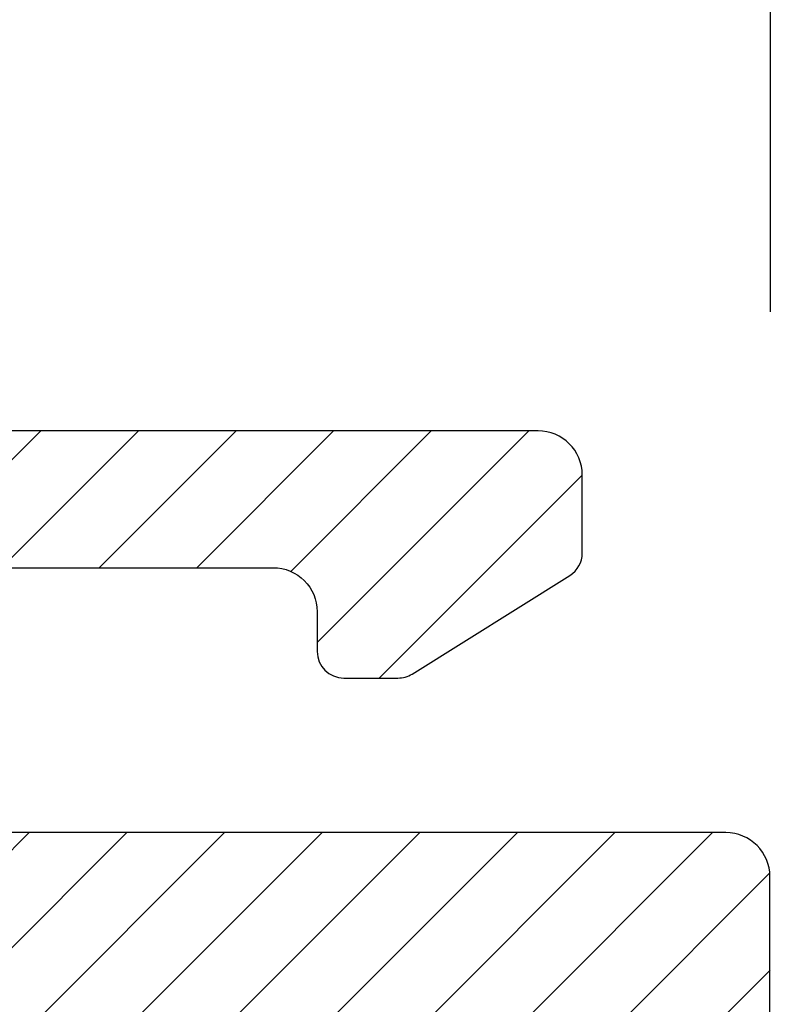
# Model space of a CAD drawing. Units: inches. Extents: x 0 to 402, y 0 to 258.
# Drawn here: x 31 to 32, y 82 to 82 of the extents above; entities that cross this region are included whole.
import ezdxf

# ---------------------------------------------------------------- set-up
doc = ezdxf.new("R2010")
doc.units = ezdxf.units.IN
doc.header["$MEASUREMENT"] = 0
doc.layers.get('Defpoints').update_dxf_attribs({"color": 253})
for name, color, linetype in [('ZP-ANNO-DIMS', 2, 'Continuous'), ('ZP-SECT-VINL', 130, 'Continuous'), ('ZP-SECT-VLHA', 124, 'Continuous')]:
    doc.layers.add(name, color=color, linetype=linetype)
doc.styles.get("Standard").update_dxf_attribs({"font": 'arial.ttf'})
doc.dimstyles.new('3 inch Tick', dxfattribs={"dimtxt": 0.25, "dimasz": 0.125, "dimexe": 0.09375, "dimexo": 0.25, "dimgap": 0.0875, "dimtad": 1, "dimdec": 4, "dimzin": 10, "dimdsep": 46, "dimlunit": 5, "dimtxsty": 'Standard', "dimblk1": 'ARCHTICK', "dimblk2": 'ARCHTICK', "dimsah": 1, "dimcen": 0.09, "dimclrd": 256, "dimclre": 256, "dimclrt": 255, "dimadec": 3, "dimazin": 2, "dimtfac": 0.75, "dimtdec": 4, "dimtofl": 0, "dimtmove": 2, "dimatfit": 3, "dimfxl": 1, "dimfrac": 2, "dimtolj": 1, "dimtzin": 0, "dimlwd": -1, "dimlwe": -1, "dimarcsym": 0})

# ---------------------------------------------------------------- blocks, each defined once
blk = doc.blocks.new('_ArchTick')
at = {"color": 0, "linetype": 'ByBlock', "const_width": 0.15}
blk.add_lwpolyline([(-0.5, -0.5), (0.5, 0.5)], dxfattribs=at)
blk = doc.blocks.new('*D210')
at = {"layer": 'Defpoints', "color": 0, "transparency": 16777216}
for p in [(31.5625, 83.99999999999996), (27.3125, 82.98500000000139), (31.5625, 82.00000000000007)]:
    blk.add_point(p, dxfattribs=at)
at = {"layer": 'ZP-ANNO-DIMS', "transparency": 16777216}
for p, q in [((27.3125, 83.00583333333472), (27.3125, 84.00781249999996)), ((31.5625, 82.0208333333334), (31.5625, 84.00781249999996)), ((27.3125, 83.99999999999996), (31.5625, 83.99999999999996))]:
    blk.add_line(p, q, dxfattribs=at)
at = {"layer": 'ZP-ANNO-DIMS', "transparency": 16777216, "xscale": 0.01041666666666667, "yscale": 0.01041666666666667, "zscale": 0.01041666666666667, "rotation": 180}
blk.add_blockref('_ArchTick', (27.3125, 83.99999999999996), dxfattribs=at)
at = {"layer": 'ZP-ANNO-DIMS', "transparency": 16777216, "xscale": 0.01041666666666667, "yscale": 0.01041666666666667, "zscale": 0.01041666666666667}
blk.add_blockref('_ArchTick', (31.5625, 83.99999999999996), dxfattribs=at)
at = {"layer": 'ZP-ANNO-DIMS', "color": 255, "transparency": 16777216, "char_height": 0.02083333333333333, "attachment_point": 5}
for s, insert in [('\\A1;51"', (29.4375, 84.01792860391082)), ('\\A1;[1295]', (29.4375, 83.97935709413366))]:
    blk.add_mtext(s, dxfattribs=dict(at, insert=insert))
blk = doc.blocks.new('101CS - WinDor Outswing Door NF 1in (Triple 1.25in IG) Head')
at = {"layer": 'ZP-SECT-VLHA'}
h = blk.add_hatch(dxfattribs=at)
h.set_pattern_fill('ANSI31', color=256, scale=0.25)
h.set_pattern_definition([(45, (7.105427357601002e-15, 0), (-0.02209708691207961, 0.02209708691207961), [])])
edge = h.paths.add_edge_path()
edge.add_line((0.09976686800155932, -1.125000000000909), (1.604500928399041, -1.125000000000909))
edge.add_arc((1.604500928399037, -1.10500000000081), 0.02000000000009905, 270.0000000000102, 360.0000000032467)
edge.add_line((1.624500928399137, -1.104999999999677), (1.624500928386858, -0.887680856482632))
edge.add_arc((1.636500928386748, -0.8876808564819446), 0.01199999999988988, 89.99974161833421, 180.0000000032818, ccw=False)
edge.add_line((1.636500982502078, -0.8756808564821768), (1.987500982534932, -0.8756824393558418))
edge.add_arc((1.987500928419598, -0.8876824393553303), 0.01199999999961055, 0.00018581468629008668, 89.9997416183108, ccw=False)
edge.add_line((1.999500928419145, -0.8876824004383934), (1.999501762247981, -1.14479274934564))
edge.add_arc((2.014501762247594, -1.144792700699533), 0.0149999999996922, 180.0001858144428, 240.0000000002447)
edge.add_line((2.007001762247803, -1.157783081756065), (2.034501762247494, -1.173660214158303))
edge.add_arc((2.039501762247523, -1.164999960120262), 0.01000000000018518, 240.0000000004223, 359.9999999999567)
edge.add_line((2.049501762247708, -1.164999960120269), (2.049501762247708, -1.154999960121131))
edge.add_line((2.049501762247708, -1.154999960121131), (2.082181254171935, -1.154999960121131))
edge.add_line((2.082181254171935, -1.154999960121131), (2.114501762247535, -1.17366021415836))
edge.add_arc((2.11950176224749, -1.164999960120322), 0.01000000000014524, 240.0000000007779, 359.9999999999771)
edge.add_line((2.129501762247635, -1.164999960120326), (2.129501762247635, -1.154999960121131))
edge.add_line((2.129501762247635, -1.154999960121131), (2.162181254171863, -1.154999960121131))
edge.add_line((2.162181254171863, -1.154999960121131), (2.194501762247462, -1.17366021415836))
edge.add_arc((2.199501762247417, -1.164999960120322), 0.01000000000014524, 240.0000000007779, 359.9999999999771)
edge.add_line((2.209501762247562, -1.164999960120326), (2.209501762247562, -1.154999960121131))
edge.add_line((2.209501762247562, -1.154999960121131), (2.24218125417179, -1.154999960121131))
edge.add_line((2.24218125417179, -1.154999960121131), (2.27450176224739, -1.17366021415836))
edge.add_arc((2.279501762247345, -1.164999960120322), 0.01000000000014524, 240.0000000007779, 359.9999999999771)
edge.add_line((2.28950176224749, -1.164999960120326), (2.28950176224749, -1.154999960121131))
edge.add_line((2.28950176224749, -1.154999960121131), (2.322181254171717, -1.154999960121131))
edge.add_line((2.322181254171717, -1.154999960121131), (2.354501762247317, -1.17366021415836))
edge.add_arc((2.359501762247272, -1.164999960120322), 0.01000000000014524, 240.0000000007779, 359.9999999999771)
edge.add_line((2.369501762247417, -1.164999960120326), (2.369501762247417, -1.154999960121131))
edge.add_line((2.369501762247417, -1.154999960121131), (2.41450176224749, -1.154999960121131))
edge.add_arc((2.414501762247503, -1.184999960120863), 0.0299999999997318, 2.9979219107190147e-10, 90.00000000002552, ccw=False)
edge.add_line((2.444501762247235, -1.184999960120706), (2.44450176224769, -1.279999960120961))
edge.add_arc((2.414501762247931, -1.279999960121118), 0.02999999999975866, -89.99999999997459, 2.9979219107190147e-10, ccw=False)
edge.add_line((2.414501762247944, -1.309999960120876), (2.369501762247417, -1.309999960120876))
edge.add_line((2.369501762247417, -1.309999960120876), (2.369501762247417, -1.299999960121625))
edge.add_arc((2.359501762247474, -1.299999960121646), 0.009999999999942943, 1.221332997688959e-10, 119.9999999989713)
edge.add_line((2.354501762247658, -1.291339706083761), (2.322181254171717, -1.309999960120876))
edge.add_line((2.322181254171717, -1.309999960120876), (2.28950176224749, -1.309999960120876))
edge.add_line((2.28950176224749, -1.309999960120876), (2.28950176224749, -1.299999960121625))
edge.add_arc((2.279501762247547, -1.299999960121646), 0.009999999999942943, 1.221332997688959e-10, 119.9999999989713)
edge.add_line((2.274501762247731, -1.291339706083761), (2.24218125417179, -1.309999960120876))
edge.add_line((2.24218125417179, -1.309999960120876), (2.209501762247562, -1.309999960120876))
edge.add_line((2.209501762247562, -1.309999960120876), (2.209501762247562, -1.299999960121625))
edge.add_arc((2.199501762247619, -1.299999960121646), 0.009999999999942943, 1.221332997688959e-10, 119.9999999989713)
edge.add_line((2.194501762247803, -1.291339706083761), (2.162181254171863, -1.309999960120876))
edge.add_line((2.162181254171863, -1.309999960120876), (2.129501762247635, -1.309999960120876))
edge.add_line((2.129501762247635, -1.309999960120876), (2.129501762247635, -1.299999960121738))
edge.add_arc((2.119501762247487, -1.299999960121739), 0.01000000000014811, 2.544443745133127e-12, 119.9999999999438)
edge.add_line((2.114501762247421, -1.291339706083761), (2.072002200738446, -1.315876839361295))
edge.add_arc((2.079502200738385, -1.328867220417868), 0.01499999999980187, 120.0000000001679, 179.9998674559297)
edge.add_line((2.064502200738623, -1.328867185717911), (2.064502070883698, -1.385000413320085))
edge.add_arc((2.079502070883472, -1.385000448020138), 0.01499999999981378, 179.9998674555625, 270.2974821329965)
edge.add_line((2.079579951173862, -1.400000245840602), (2.169434837102592, -1.400000245840602))
edge.add_arc((2.169502001484199, -1.415000095471359), 0.01499999999998265, -0.0001325441501194291, 90.25654989724808, ccw=False)
edge.add_line((2.184502001484141, -1.415000130171336), (2.184501897384287, -1.460000130171466))
edge.add_arc((2.169501897383979, -1.460000095471494), 0.01500000000034757, 269.99999999992366, 359.9998674558729, ccw=False)
edge.add_line((2.169501897383959, -1.475000095471842), (2.094501793283833, -1.475000095471842))
edge.add_arc((2.09450179328383, -1.505000095471653), 0.02999999999981173, 89.99999999999491, 179.9998772283319)
edge.add_line((2.064501793284087, -1.505000031188558), (2.064501364733367, -1.70499852390725))
edge.add_arc((2.084501364733306, -1.70499856676264), 0.01999999999998509, 179.9998772283508, 269.9996372596622)
edge.add_line((2.084501238113042, -1.724998566762224), (2.876443028590536, -1.725003580556347))
edge.add_arc((2.875141932258356, -1.225380523064766), 0.4996247516175532, 270.149206804889, 360.1289931730033)
edge.add_line((3.374765417676947, -1.224255691041776), (3.374775099897995, -1.139998265078987))
edge.add_arc((3.389775099799469, -1.139999988764613), 0.01500000000051045, 89.9999990643945, 179.9934160058789, ccw=False)
edge.add_line((3.38977510004441, -1.124999988764102), (5.150113992442705, -1.125000017510501))
edge.add_arc((5.150113994075688, -1.025000017510505), 0.099999999999997, 269.9999990643698, 360.1752380434604)
edge.add_line((5.250113526360799, -1.024694169904024), (5.249730184942798, -0.2349902915170219))
edge.add_arc((5.229730187299238, -0.2350000000009821), 0.01999999999992675, 0.02781275891180934, 89.99999999977354)
edge.add_line((5.229730187299317, -0.215000000001055), (4.894690817220187, -0.2150000000001455))
edge.add_arc((4.894690817220284, -0.1850000000000756), 0.03000000000006992, 179.9999999999685, 269.99999999981503, ccw=False)
edge.add_line((4.864690817220215, -0.1850000000000591), (4.864690817220215, -0.1316222221303178))
edge.add_line((4.864690817220215, -0.1316222221303178), (4.774690817220296, -0.1316222221303178))
edge.add_line((4.774690817220296, -0.1316222221303178), (4.774690817220524, -0.1525000000000318))
edge.add_arc((4.764690817220297, -0.1525000000001365), 0.01000000000022716, -89.99999999994913, 5.995275387249421e-10, ccw=False)
edge.add_line((4.764690817220306, -0.1625000000003638), (4.752190817220942, -0.1625000000003638))
edge.add_arc((4.752190817220942, -0.1725000000005821), 0.01000000000021828, 90, 179.9999999986973)
edge.add_line((4.742190817220724, -0.1725000000003547), (4.742190817220269, -0.1924999999998818))
edge.add_arc((4.750592219666844, -0.198556533319898), 0.01035688944257783, 144.2123355552422, 328.1618433483227)
edge.add_arc((4.764690817220153, -0.2125000000002341), 0.009999999999916914, -1.567741492181085e-10, 122.00538320704459, ccw=False)
edge.add_line((4.774690817220069, -0.2125000000002615), (4.774690817220069, -0.2457493394112475))
edge.add_arc((4.759690817219624, -0.2457493394112925), 0.01500000000044555, -82.65415299954651, 1.7189449863508344e-10, ccw=False)
edge.add_line((4.761608691165186, -0.2606262261670054), (4.713469399850858, -0.2668321679129804))
edge.add_arc((4.712190817220521, -0.2569142434091952), 0.01000000000026906, 166.8717213975351, 277.3458470002536, ccw=False)
edge.add_arc((4.692687194289845, -0.2524876728925609), 0.009999999999917944, 347.5536666823413, 452.8452003135661)
edge.add_line((4.692190817220087, -0.242500000000291), (4.67219081722056, -0.242500000000291))
edge.add_arc((4.670925634654793, -0.2524196427902181), 0.0100000000002236, 82.73155836065469, 199.8161711922685)
edge.add_arc((4.647190817220025, -0.26025242882876), 0.01500000000030817, -82.65415300041258, 17.228514478657814, ccw=False)
edge.add_line((4.649108691165345, -0.2751293155843655), (4.606608691166009, -0.2806082604747644))
edge.add_arc((4.604690817220727, -0.2657313737193147), 0.01500000000014887, 179.9999999999086, 277.3458469995188, ccw=False)
edge.add_line((4.589690817220578, -0.2657313737192908), (4.589690817220578, -0.2125000000003183))
edge.add_arc((4.599690817220569, -0.2125000000003183), 0.009999999999990905, 90, 180, ccw=False)
edge.add_line((4.599690817220569, -0.2025000000003274), (4.612190817220046, -0.2025000000003274))
edge.add_arc((4.612190817220046, -0.1924999999999954), 0.01000000000033202, 270, 359.999999998697)
edge.add_line((4.622190817220378, -0.1925000000002228), (4.622190817220833, -0.1725000000008095))
edge.add_arc((4.613789414774185, -0.1664434666805604), 0.01035688944277308, 324.2123355544329, 508.1618433493984)
edge.add_arc((4.599690817220318, -0.1525000000001403), 0.01000000000019488, 179.9999999993785, 302.00538320801155, ccw=False)
edge.add_line((4.589690817220124, -0.1525000000000318), (4.589690817220351, -0.1316222221303178))
edge.add_line((4.589690817220351, -0.1316222221303178), (4.529690817222907, -0.1316222221303178))
edge.add_line((4.529690817222907, -0.1316222221303178), (4.529690817222907, -0.2773338452524854))
edge.add_arc((4.514690817222422, -0.2773338452524816), 0.01500000000048463, 277.34584700014705, 359.9999999999856, ccw=False)
edge.add_line((4.51660869116791, -0.2922107320082432), (3.391684759364473, -0.437231819745648))
edge.add_arc((3.389766885419007, -0.4223549329900637), 0.01500000000030589, 179.9999999999883, 277.34584700015125, ccw=False)
edge.add_line((3.374766885418701, -0.4223549329900607), (3.374766885418701, -0.282055966245025))
edge.add_line((3.374766885418701, -0.282055966245025), (3.28476688817296, -0.282055966245025))
edge.add_line((3.28476688817296, -0.282055966245025), (3.28476688817296, -0.4249999999922238))
edge.add_arc((3.26976688817286, -0.4249999999922238), 0.01500000000010004, 270, 359.9999999999998, ccw=False)
edge.add_line((3.26976688817286, -0.4399999999923239), (2.772001878871613, -0.4399999999923239))
edge.add_arc((2.772001878871613, -0.4249999999919964), 0.01500000000032742, 180, 270, ccw=False)
edge.add_line((2.757001878871286, -0.4249999999919964), (2.757001878871286, -0.282055966245025))
edge.add_line((2.757001878871286, -0.282055966245025), (2.697001762249563, -0.282055966245025))
edge.add_line((2.697001762249563, -0.282055966245025), (2.697001762249563, -0.424999999992167))
edge.add_arc((2.682001762249435, -0.4249999999921954), 0.01500000000012847, -89.99999999989137, 1.0862777344300412e-10, ccw=False)
edge.add_line((2.682001762249463, -0.4399999999923239), (2.572001762250245, -0.4399999999923239))
edge.add_arc((2.572001762250245, -0.4249999999922238), 0.01500000000010004, 180, 270, ccw=False)
edge.add_line((2.557001762250145, -0.4249999999922238), (2.557001762250145, -0.282055966245025))
edge.add_line((2.557001762250145, -0.282055966245025), (2.497001645628423, -0.282055966245025))
edge.add_line((2.497001645628423, -0.282055966245025), (2.497001645628423, -0.4249999999919964))
edge.add_arc((2.482001645628095, -0.4249999999919965), 0.01500000000032742, -90, 2.2737367544323206e-13, ccw=False)
edge.add_line((2.482001645628095, -0.4399999999923239), (2.20020257064494, -0.4399999999923239))
edge.add_line((2.20020257064494, -0.4399999999923239), (2.20020257064494, -0.4999999999881766))
edge.add_line((2.20020257064494, -0.4999999999881766), (3.269469348535047, -0.4999999999881766))
edge.add_arc((3.269469348535073, -0.514999999988623), 0.01500000000044643, -0.23755560563012068, 90.0000000001001, ccw=False)
edge.add_line((3.284469219607907, -0.5150621917225635), (3.284306969521602, -0.5541948902482545))
edge.add_line((3.284306969521602, -0.5541948902482545), (3.374766885418701, -0.5541948902482545))
edge.add_line((3.374766885418701, -0.5541948902482545), (3.374766885418701, -0.513099725376378))
edge.add_arc((3.389766885419149, -0.5130997253764066), 0.01500000000044821, 97.34584700002478, 179.999999999891, ccw=False)
edge.add_line((3.387849011473698, -0.4982228386206771), (4.878012965177057, -0.3061163402499005))
edge.add_arc((4.91140598891096, -0.8050000000166386), 0.5000000000163476, 90.00000000000279, 93.82940902351811, ccw=False)
edge.add_line((4.911405988910936, -0.305000000000291), (5.144771436242998, -0.305000000000291))
edge.add_arc((5.144771436243013, -0.3200000000005253), 0.01500000000023421, 0.02781293225001491, 90.00000000005758, ccw=False)
edge.add_line((5.15977143447595, -0.3199927185921752), (5.160113622398974, -1.02491380034337))
edge.add_arc((5.15011399407558, -1.025000017510064), 0.01000000000029266, -90.00000177755862, 0.49399409751998746, ccw=False)
edge.add_line((5.150113993765338, -1.035000017510356), (3.389766884953481, -1.034999962896109))
edge.add_arc((3.389766885418883, -1.019999962895927), 0.01500000000018199, 179.9999999998787, 269.9999982222938, ccw=False)
edge.add_line((3.374766885418701, -1.019999962895895), (3.374766885418701, -0.5541948902482545))
edge.add_line((3.374766885418701, -0.5541948902482545), (3.284306969521602, -0.5541948902482545))
edge.add_line((3.284306969521602, -0.5541948902482545), (3.282251028862682, -1.05006215186512))
edge.add_arc((3.267251157790451, -1.049999960131146), 0.01499999999984401, 269.99999999933505, 359.7624443942324, ccw=False)
edge.add_line((3.267251157790277, -1.06499996013099), (2.969819050783151, -1.06499996012775))
edge.add_line((2.969819050783151, -1.06499996012775), (2.969819050783151, -1.124999960125649))
edge.add_line((2.969819050783151, -1.124999960125649), (3.269775099010083, -1.12499996013139))
edge.add_arc((3.269775099009824, -1.139999960131196), 0.01499999999980584, -0.006583993677111266, 89.9999999990111, ccw=False)
edge.add_line((3.284775098910593, -1.140001683816706), (3.284765405428182, -1.224357113956785))
edge.add_arc((2.875141932258056, -1.225380523064795), 0.4096247516180619, -89.90598771932122, 0.1431482921262841, ccw=False)
edge.add_line((2.875814054012388, -1.635004723266036), (2.79450185141264, -1.63500457441387))
edge.add_arc((2.794501878872054, -1.620004574413618), 0.01500000000027684, 179.9999999999279, 269.9998951127669, ccw=False)
edge.add_line((2.779501878871777, -1.620004574413599), (2.779501878871322, -1.139999960122509))
edge.add_arc((2.794501878871499, -1.139999960122472), 0.01500000000017687, 89.99999999899069, 180.0000000001408, ccw=False)
edge.add_line((2.794501878871763, -1.124999960122295), (2.969819050783151, -1.124999960125649))
edge.add_line((2.969819050783151, -1.124999960125649), (2.969819050783151, -1.06499996012775))
edge.add_line((2.969819050783151, -1.06499996012775), (2.584254800232209, -1.064999960123487))
edge.add_line((2.584254800232209, -1.064999960123487), (2.584254800232209, -1.124999960123205))
edge.add_line((2.584254800232209, -1.124999960123205), (2.597001762249882, -1.124999960123205))
edge.add_arc((2.597001762249865, -1.134999960123213), 0.010000000000008, -2.181820946134394e-09, 89.99999999990331, ccw=False)
edge.add_line((2.607001762249872, -1.134999960123594), (2.607001762249418, -1.1474999601229))
edge.add_arc((2.617001762249624, -1.147499960123253), 0.01000000000020673, 179.999999997981, 270.0000000000662)
edge.add_line((2.617001762249636, -1.157499960123459), (2.637001762249618, -1.157499960123459))
edge.add_arc((2.643058295569537, -1.149098557676856), 0.01035688944254446, 234.2123355557693, 418.1618433483185)
edge.add_arc((2.657001762250072, -1.134999960123399), 0.0100000000001937, 90.00000000010169, 212.0053832072506, ccw=False)
edge.add_line((2.657001762250054, -1.124999960123205), (2.704501762249272, -1.124999960123205))
edge.add_arc((2.704501762249286, -1.139999960123519), 0.01500000000031387, 5.995843821438029e-10, 90.00000000005087, ccw=False)
edge.add_line((2.7195017622496, -1.139999960123362), (2.719501762250054, -1.187499960123091))
edge.add_arc((2.709501762249827, -1.187499960123196), 0.01000000000022716, -89.99999999994913, 6.004938768455759e-10, ccw=False)
edge.add_line((2.709501762249836, -1.197499960123423), (2.697001762250018, -1.197499960123423))
edge.add_arc((2.697001762250018, -1.207499960123641), 0.01000000000021828, 90, 180)
edge.add_line((2.6870017622498, -1.207499960123641), (2.6870017622498, -1.227499960123168))
edge.add_arc((2.695403164696391, -1.233556493443078), 0.01035688944252933, 144.2123355557741, 328.1618433485751)
edge.add_arc((2.709501762249863, -1.247499960123561), 0.01000000000019079, -5.788933776784688e-10, 122.0053832072791, ccw=False)
edge.add_line((2.719501762250054, -1.247499960123662), (2.7195017622496, -1.294999960123675))
edge.add_arc((2.704501762249513, -1.294999960123518), 0.01500000000008672, 269.9999999999491, 359.9999999993995, ccw=False)
edge.add_line((2.7045017622495, -1.309999960123605), (2.657001762250054, -1.309999960123605))
edge.add_arc((2.657001762250054, -1.299999960123387), 0.01000000000021828, 180, 270, ccw=False)
edge.add_line((2.647001762249836, -1.299999960123387), (2.647001762249836, -1.287499960123569))
edge.add_arc((2.637001762249618, -1.287499960123569), 0.01000000000021828, 0, 90)
edge.add_line((2.637001762249618, -1.27749996012335), (2.617001762249636, -1.27749996012335))
edge.add_arc((2.610945228930029, -1.285901362570018), 0.01035688944241431, 54.21233555737935, 238.1618433487999)
edge.add_arc((2.597001762249772, -1.299999960123486), 0.01000000000011836, -90.00000000002552, 32.005383208029, ccw=False)
edge.add_line((2.597001762249768, -1.309999960123605), (2.584254800232209, -1.309999960123605))
edge.add_line((2.584254800232209, -1.309999960123605), (2.584254800232209, -1.369999960123096))
edge.add_line((2.584254800232209, -1.369999960123096), (2.704501878871049, -1.369999960123096))
edge.add_arc((2.704501878871049, -1.384999960123423), 0.01500000000032742, 0, 90, ccw=False)
edge.add_line((2.719501878871377, -1.384999960123423), (2.719501878871377, -1.620003802425458))
edge.add_arc((2.704501878871513, -1.620003802425444), 0.01499999999986379, 269.99951166608855, 359.99999999994486, ccw=False)
edge.add_line((2.704501751025994, -1.635003802424762), (2.16950126055486, -1.634999242597587))
edge.add_arc((2.169501388400355, -1.61999924259816), 0.01499999999997184, 180.0000000000348, 269.9995116661785, ccw=False)
edge.add_line((2.154501388400384, -1.619999242598169), (2.154501388400384, -1.580000095471405))
edge.add_arc((2.169501388399938, -1.580000095471406), 0.01499999999955426, 89.99975697761818, 179.9999999999949, ccw=False)
edge.add_arc((2.169501897384823, -1.460000095473496), 0.1049999999994353, 269.9997569776187, 359.999867455604)
edge.add_line((2.274501897383978, -1.460000338373789), (2.274502001484741, -1.415000060771433))
edge.add_arc((2.289502001485089, -1.415000095471493), 0.01500000000038754, 90.00006203988443, 179.9998674555353, ccw=False)
edge.add_line((2.289501985243085, -1.400000095471114), (2.414501892184269, -1.399999960121022))
edge.add_arc((2.414501762248088, -1.279999960121206), 0.1199999999998866, 270.0000620399567, 308.942441267697)
edge.add_arc((2.499354575987825, -1.384999960122728), 0.01499999999963255, 90.00000000003388, 128.9424412677328, ccw=False)
edge.add_line((2.499354575987816, -1.369999960123096), (2.584254800232209, -1.369999960123096))
edge.add_line((2.584254800232209, -1.369999960123096), (2.584254800232209, -1.309999960123605))
edge.add_line((2.584254800232209, -1.309999960123605), (2.549501762250323, -1.309999960123605))
edge.add_arc((2.549501762250338, -1.294999960123376), 0.01500000000022861, 180.0000000004911, 269.99999999994236, ccw=False)
edge.add_line((2.534501762250109, -1.294999960123505), (2.534501762249654, -1.247499960123719))
edge.add_arc((2.544501762249881, -1.247499960123614), 0.01000000000022716, 90.00000000005087, 180.0000000006005, ccw=False)
edge.add_line((2.544501762249872, -1.237499960123387), (2.557001762249691, -1.237499960123387))
edge.add_arc((2.557001762249691, -1.227499960123168), 0.01000000000021828, 270, 360)
edge.add_line((2.567001762249909, -1.227499960123168), (2.567001762249909, -1.207499960122732))
edge.add_arc((2.558600359803196, -1.201443426803467), 0.01035688944225046, 324.212335559061, 508.1618433485981)
edge.add_arc((2.544501762249814, -1.187499960123263), 0.01000000000015967, 179.9999999993422, 302.0053832083717, ccw=False)
edge.add_line((2.534501762249654, -1.187499960123148), (2.534501762250109, -1.139999960123362))
edge.add_arc((2.549501762250423, -1.139999960123519), 0.0150000000003141, 89.99999999994913, 179.9999999993995, ccw=False)
edge.add_line((2.549501762250436, -1.124999960123205), (2.584254800232209, -1.124999960123205))
edge.add_line((2.584254800232209, -1.124999960123205), (2.584254800232209, -1.064999960123487))
edge.add_line((2.584254800232209, -1.064999960123487), (2.104500928387104, -1.064999960118257))
edge.add_arc((2.104500928387253, -1.049999960118008), 0.01500000000024881, 180.0000000003511, 269.99999999943174, ccw=False)
edge.add_line((2.089500928387004, -1.0499999601181), (2.089500928384957, -0.6527437649292551))
edge.add_line((2.089500928384957, -0.6527437649292551), (1.999501444120831, -0.6527437649292551))
edge.add_line((1.999501444120831, -0.6527437649292551), (1.999501520003612, -0.7706824125281742))
edge.add_arc((1.984501520003804, -0.7706824221793191), 0.01499999999981138, -90.00025716281908, 3.686465839791708e-05, ccw=False)
edge.add_line((1.984501452678735, -0.7856824221789793), (1.639500861069685, -0.7856808736996754))
edge.add_arc((1.639500928394723, -0.7706808737001474), 0.01499999999967915, 180.0000000006378, 269.9997428372978, ccw=False)
edge.add_line((1.624500928395044, -0.7706808737003144), (1.624500928394021, -0.6527437649292551))
edge.add_line((1.624500928394021, -0.6527437649292551), (1.534500928398991, -0.6527437649292551))
edge.add_line((1.534500928398991, -0.6527437649292551), (1.534500928398991, -1.020000000000493))
edge.add_arc((1.519500928398716, -1.020000000000489), 0.01500000000027524, 269.9999998430358, 359.9999999999822, ccw=False)
edge.add_line((1.519500928357623, -1.035000000000764), (0.09976686797393342, -1.034999996111765))
edge.add_arc((0.09976686800132323, -1.025000000000571), 0.009999996111193177, 179.9661841690808, 269.9999998430679, ccw=False)
edge.add_line((0.08976687363179536, -1.024994098027321), (0.09018296472209641, -0.3199911470373422))
edge.add_arc((0.1051829621099359, -0.3200000000006294), 0.01500000000033834, 90.00000000013603, 179.9661841692016, ccw=False)
edge.add_line((0.1051829621099003, -0.305000000000291), (0.3180531193611458, -0.305000000000291))
edge.add_arc((0.318053119361171, -0.8049999999971024), 0.4999999999968113, 81.48564780747472, 90.0000000000029, ccw=False)
edge.add_line((0.3920816933880431, -0.3105105964459653), (1.521660711091506, -0.4908446265320094))
edge.add_arc((1.519500928399298, -0.5056883234675184), 0.01499999999969335, 8.691358743817545e-11, 81.72146309765418, ccw=False)
edge.add_line((1.534500928398991, -0.5056883234674956), (1.534500928398991, -0.6527437649292551))
edge.add_line((1.534500928398991, -0.6527437649292551), (1.624500928394021, -0.6527437649292551))
edge.add_line((1.624500928394021, -0.6527437649292551), (1.62450092839277, -0.514999999989243))
edge.add_arc((1.639500928392775, -0.514999999989091), 0.01500000000000501, 90.00000000007122, 180.0000000005805, ccw=False)
edge.add_line((1.639500928392756, -0.4999999999890861), (1.98450135549502, -0.4999999999890861))
edge.add_arc((1.984501355495002, -0.5149999999892072), 0.01500000000012114, 3.686457870344384e-05, 89.99999999993128, ccw=False)
edge.add_line((1.99950135549512, -0.5149999903380831), (1.999501444120831, -0.6527437649292551))
edge.add_line((1.999501444120831, -0.6527437649292551), (2.089500928384957, -0.6527437649292551))
edge.add_line((2.089500928384957, -0.6527437649292551), (2.089500928384275, -0.5149999999883335))
edge.add_arc((2.104500928384366, -0.5149999999882668), 0.01500000000009027, 89.99999999996271, 180.0000000002544, ccw=False)
edge.add_line((2.104500928384375, -0.4999999999881766), (2.20020257064494, -0.4999999999881766))
edge.add_line((2.20020257064494, -0.4999999999881766), (2.20020257064494, -0.4399999999923239))
edge.add_line((2.20020257064494, -0.4399999999923239), (2.063873894831325, -0.4399999999923239))
edge.add_arc((2.063873894831312, -0.4249999999924641), 0.01499999999985974, 228.5903778877566, 270.00000000004746, ccw=False)
edge.add_arc((1.984501355495421, -0.5149999999873739), 0.1049999999989376, 48.59037788769866, 77.9755383170179)
edge.add_arc((2.009500868995509, -0.3976329504183625), 0.01500000000012854, 180.0000000004612, 257.9755383171648, ccw=False)
edge.add_line((1.994500868995381, -0.3976329504184832), (1.994500868994699, -0.2761005408056008))
edge.add_line((1.994500868994699, -0.2761005408056008), (1.904501104401, -0.2761005408056008))
edge.add_line((1.904501104401, -0.2761005408056008), (1.904501104401113, -0.2874999999893362))
edge.add_arc((1.894501104400909, -0.2874999999894636), 0.01000000000020451, -90.00000000398722, 7.299831850104965e-10, ccw=False)
edge.add_line((1.894501104400213, -0.2974999999896681), (1.882001104401759, -0.2974999999887586))
edge.add_arc((1.882001104401054, -0.3074999999889542), 0.01000000000019557, 89.99999999596197, 180.0000000001301)
edge.add_line((1.872001104400859, -0.3074999999889769), (1.872001104400859, -0.3274999999894135))
edge.add_arc((1.880402506847572, -0.3335565333086783), 0.0103568894422505, 144.2123355590607, 328.1618433485984)
edge.add_arc((1.894501104400953, -0.3474999999888829), 0.01000000000015984, -6.558025233971421e-10, 122.00538320836961, ccw=False)
edge.add_line((1.904501104401113, -0.3474999999889974), (1.904501104400659, -0.394999999989011))
edge.add_arc((1.889501104400572, -0.3949999999888539), 0.01500000000008672, 269.9999999999491, 359.9999999993999, ccw=False)
edge.add_line((1.889501104400559, -0.4099999999889405), (1.842001104400886, -0.4099999999889405))
edge.add_arc((1.842001104400903, -0.3999999999889326), 0.01000000000000795, 179.9999999978178, 269.99999999990206, ccw=False)
edge.add_line((1.832001104400895, -0.3999999999885517), (1.83200110440135, -0.3874999999892452))
edge.add_arc((1.822001104401143, -0.3874999999888927), 0.01000000000020673, 359.9999999979804, 450.0000000000662)
edge.add_line((1.822001104401131, -0.3774999999886859), (1.802001104400468, -0.3774999999886859))
edge.add_arc((1.795944571081213, -0.3859014024352645), 0.01035688944213526, 54.21233555867422, 238.1618433492439)
edge.add_arc((1.78200110440117, -0.3999999999887222), 0.01000000000021836, -90.00000000001017, 32.005383208916896, ccw=False)
edge.add_line((1.782001104401168, -0.4099999999889405), (1.734501104401495, -0.4099999999889405))
edge.add_arc((1.734501104401482, -0.3949999999886266), 0.01500000000031393, 180.0000000005998, 270.0000000000517, ccw=False)
edge.add_line((1.719501104401168, -0.3949999999887837), (1.719501104400713, -0.3474999999890542))
edge.add_arc((1.72950110440094, -0.3474999999889495), 0.01000000000022716, 90.00000000005087, 180.0000000005998, ccw=False)
edge.add_line((1.729501104400931, -0.3374999999887223), (1.74200110440075, -0.3374999999887223))
edge.add_arc((1.74200110440075, -0.327499999988504), 0.01000000000021828, 270, 360)
edge.add_line((1.752001104400968, -0.327499999988504), (1.752001104400968, -0.3074999999889769))
edge.add_arc((1.743599701954363, -0.3014434666690859), 0.01035688944252859, 324.2123355558995, 508.1618433484498)
edge.add_arc((1.729501104400928, -0.2874999999885418), 0.0100000000002146, 179.9999999993407, 302.00538320703475, ccw=False)
edge.add_line((1.719501104400713, -0.2874999999884267), (1.719501104400827, -0.2761005408056008))
edge.add_line((1.719501104400827, -0.2761005408056008), (1.629501104410117, -0.2761005408056008))
edge.add_line((1.629501104410117, -0.2761005408056008), (1.629501104410117, -0.3976330165534705))
edge.add_arc((1.614501104409918, -0.39763301655349), 0.01500000000019952, -77.97538674773102, 7.440803528879769e-11, ccw=False)
edge.add_arc((1.639500928390839, -0.5149999999900278), 0.1050000000000904, 102.0246132521676, 129.0497522778523)
edge.add_arc((1.563901530616433, -0.4218080955339414), 0.01499999999993117, 260.8841352634479, 309.04975227786474, ccw=False)
edge.add_line((1.561525058595528, -0.4366186451770773), (0.7328960091567822, -0.3036584378151019))
edge.add_arc((0.7352724811776928, -0.288847888172187), 0.01499999999971397, 179.9999999998304, 260.8841352632928, ccw=False)
edge.add_line((0.7202724811779788, -0.2888478881721426), (0.7202724811779788, -0.1325371570264906))
edge.add_line((0.7202724811779788, -0.1325371570264906), (0.660272481177806, -0.1325371570264906))
edge.add_line((0.660272481177806, -0.1325371570264906), (0.6602724811780334, -0.1525000000000887))
edge.add_arc((0.6502724811778345, -0.1525000000001649), 0.01000000000019885, -90.0000000001113, 4.37012204201892e-10, ccw=False)
edge.add_line((0.6502724811778151, -0.1625000000003638), (0.6377724811781107, -0.1625000000003638))
edge.add_arc((0.6377724811781106, -0.1725000000006957), 0.01000000000033191, 89.99999999999937, 179.9999999986976)
edge.add_line((0.6277724811777787, -0.1725000000004684), (0.627772481177324, -0.1924999999998818))
edge.add_arc((0.6361738836239712, -0.1985565333201312), 0.01035688944277294, 144.2123355544297, 328.1618433494015)
edge.add_arc((0.6502724811778484, -0.2125000000005334), 0.01000000000018497, -3.9608494262211025e-10, 122.00538320811009, ccw=False)
edge.add_line((0.6602724811780334, -0.2125000000006025), (0.6602724811775786, -0.2744066630302768))
edge.add_arc((0.6452724811778929, -0.2744066630301801), 0.01499999999968571, 260.88413526325786, 359.99999999963063, ccw=False)
edge.add_line((0.6428960091569778, -0.2892172126730657), (0.6003960091567322, -0.2823977452444524))
edge.add_arc((0.6027724811776904, -0.2675871956013817), 0.01499999999987531, 180.0000000017281, 260.88413526320744, ccw=False)
edge.add_line((0.5877724811778151, -0.2675871956018341), (0.5877724811773604, -0.2525000000002251))
edge.add_arc((0.5777724811771334, -0.252500000000518), 0.01000000000022694, 1.67806064990207e-09, 89.99999999995039)
edge.add_line((0.5777724811771421, -0.242500000000291), (0.5577724811777287, -0.242500000000291))
edge.add_arc((0.5574726736958984, -0.2524955047639576), 0.01000000000033212, 88.28197222342733, 189.0535119548577)
edge.add_arc((0.5327724811777133, -0.2563551316024104), 0.014999999999683, -99.11586473675231, 8.766260943195789, ccw=False)
edge.add_line((0.5303960091567959, -0.2711656812452929), (0.487896009156664, -0.2643462138166797))
edge.add_arc((0.4902724811775275, -0.2495356641740351), 0.01499999999943959, 180.0000000001005, 260.8841352633068, ccw=False)
edge.add_line((0.475272481178088, -0.2495356641740614), (0.475272481178088, -0.2125000000003183))
edge.add_arc((0.4852724811780789, -0.2125000000003183), 0.009999999999990905, 90, 180, ccw=False)
edge.add_line((0.4852724811780789, -0.2025000000003274), (0.4977724811777833, -0.2025000000003274))
edge.add_arc((0.4977724811777833, -0.1925000000002228), 0.01000000000010459, 270, 360.0000000013027)
edge.add_line((0.5077724811778879, -0.1924999999999955), (0.5077724811774331, -0.1725000000003547))
edge.add_arc((0.499371078730885, -0.1664434666807748), 0.01035688944230098, 324.2123355571136, 508.1618433474922)
edge.add_arc((0.4852724811778286, -0.1525000000001675), 0.01000000000019536, 179.9999999995484, 302.00538320646643, ccw=False)
edge.add_line((0.4752724811776332, -0.1525000000000887), (0.475272481178088, -0.1050000000003024))
edge.add_arc((0.4902724811784018, -0.1050000000004594), 0.01500000000031387, 89.99999999994827, 179.9999999994003, ccw=False)
edge.add_line((0.4902724811784154, -0.09000000000014552), (0.5377724811778606, -0.09000000000014552))
edge.add_arc((0.5377724811778436, -0.1000000000001534), 0.01000000000000791, -2.182389380323002e-09, 89.99999999990268, ccw=False)
edge.add_line((0.5477724811778515, -0.1000000000005343), (0.5477724811773967, -0.1124999999998408))
edge.add_arc((0.5577724811776036, -0.1125000000001933), 0.01000000000020684, 179.9999999979807, 270.0000000000655)
edge.add_line((0.557772481177615, -0.1225000000004002), (0.5777724811775968, -0.1225000000004002))
edge.add_arc((0.5838290144976099, -0.1140985975537431), 0.01035688944264272, 234.2123355555221, 418.1618433492661)
edge.add_arc((0.5977724811778082, -0.1000000000001259), 0.009999999999980356, 90.00000000001268, 212.0053832079209, ccw=False)
edge.add_line((0.597772481177806, -0.09000000000014552), (0.6452724811771375, -0.09000000000014552))
edge.add_arc((0.6452724811771511, -0.1050000000005731), 0.01500000000042762, 5.998117558192462e-10, 90.00000000005178, ccw=False)
edge.add_line((0.6602724811775786, -0.1050000000004161), (0.660272481177806, -0.1325371570264906))
edge.add_line((0.660272481177806, -0.1325371570264906), (0.7202724811779788, -0.1325371570264906))
edge.add_line((0.7202724811779788, -0.1325371570264906), (0.7202724811779788, -0.1050000000004729))
edge.add_arc((0.7352724811783062, -0.1050000000004729), 0.01500000000032742, 90, 180.0000000000002, ccw=False)
edge.add_line((0.7352724811783062, -0.09000000000014552), (0.9099062389344752, -0.09000000000014552))
edge.add_arc((0.9099062389344588, -0.1050000000002418), 0.01500000000009624, 28.630989836895026, 89.99999999993719, ccw=False)
edge.add_arc((1.015233111099201, -0.04750000000017866), 0.1049999999999669, 208.6309898369489, 269.9999999999915)
edge.add_line((1.015233111099185, -0.1525000000001455), (1.320233111099476, -0.1525000000001455))
edge.add_arc((1.320233111099466, -0.0475000000001871), 0.1049999999999584, 270.0000000000057, 331.3690101630538)
edge.add_arc((1.425559983264202, -0.1050000000002405), 0.01500000000009489, 90.0000000000594, 151.3690101631076, ccw=False)
edge.add_line((1.425559983264186, -0.09000000000014552), (1.519501078313858, -0.09000000000014552))
edge.add_arc((1.519501078313858, -0.1050000000004729), 0.01500000000032742, 0, 90, ccw=False)
edge.add_line((1.534501078314186, -0.1050000000004729), (1.534501078314186, -0.1200005093532468))
edge.add_arc((1.639501078314156, -0.1200005093532532), 0.1049999999999705, 179.9999999999965, 257.9753135587711)
edge.add_arc((1.614501104409894, -0.2373674608550826), 0.01500000000022366, 5.3091753215994686e-11, 77.9753135588274, ccw=False)
edge.add_line((1.629501104410117, -0.2373674608550687), (1.629501104410117, -0.2761005408056008))
edge.add_line((1.629501104410117, -0.2761005408056008), (1.719501104400827, -0.2761005408056008))
edge.add_line((1.719501104400827, -0.2761005408056008), (1.719501104401168, -0.2399999999884699))
edge.add_arc((1.734501104401254, -0.2399999999886269), 0.0150000000000865, 89.99999999994827, 179.9999999994002, ccw=False)
edge.add_line((1.734501104401268, -0.2249999999885404), (1.782001104400713, -0.2249999999885404))
edge.add_arc((1.782001104400713, -0.2349999999887586), 0.01000000000021828, 0, 90, ccw=False)
edge.add_line((1.792001104400931, -0.2349999999887586), (1.792001104400931, -0.2474999999885767))
edge.add_arc((1.80200110440115, -0.2474999999885767), 0.01000000000021828, 180, 270)
edge.add_line((1.80200110440115, -0.257499999988795), (1.822001104401131, -0.257499999988795))
edge.add_arc((1.828057637720699, -0.2490985975421585), 0.01035688944236557, 234.2123355574545, 418.1618433483745)
edge.add_arc((1.842001104401112, -0.2349999999887628), 0.01000000000022244, 89.99999999999108, 212.0053832077229, ccw=False)
edge.add_line((1.842001104401113, -0.2249999999885404), (1.889501104400445, -0.2249999999885404))
edge.add_arc((1.88950110440043, -0.239999999988769), 0.01500000000022866, 4.912976692139637e-10, 89.99999999994321, ccw=False)
edge.add_line((1.904501104400659, -0.2399999999886404), (1.904501104401, -0.2761005408056008))
edge.add_line((1.904501104401, -0.2761005408056008), (1.994500868994699, -0.2761005408056008))
edge.add_line((1.994500868994699, -0.2761005408056008), (1.994500868994471, -0.2373674998833053))
edge.add_arc((2.009500868994733, -0.2373674998832445), 0.01500000000026169, 102.02459699563019, 180.0000000002322, ccw=False)
edge.add_arc((1.984501078314118, -0.1200005093532223), 0.1050000000003588, 282.0245969957408, 360.0000000000176)
edge.add_line((2.089501078314477, -0.12000050935319), (2.089501078314477, -0.1050000000004729))
edge.add_arc((2.104501078314804, -0.105000000000473), 0.01500000000032742, 90, 179.9999999999998, ccw=False)
edge.add_line((2.104501078314804, -0.09000000000014552), (2.334501762249609, -0.09000000000014552))
edge.add_arc((2.334501762249609, -0.1050000000002456), 0.01500000000010004, 0, 90, ccw=False)
edge.add_line((2.349501762249709, -0.1050000000002456), (2.349501762249709, -0.1200005093530763))
edge.add_arc((2.454501762249531, -0.1200005093530453), 0.1049999999998219, 180.0000000000169, 269.999999998122)
edge.add_line((2.454501762246089, -0.2250005093528671), (2.48200164562855, -0.2250005093537766))
edge.add_arc((2.482001645628074, -0.2400005093541246), 0.01500000000034807, 7.889866537880152e-11, 89.99999999818328, ccw=False)
edge.add_line((2.497001645628423, -0.240000509354104), (2.497001645628423, -0.282055966245025))
edge.add_line((2.497001645628423, -0.282055966245025), (2.557001762250145, -0.282055966245025))
edge.add_line((2.557001762250145, -0.282055966245025), (2.557001762250145, -0.2400005093538766))
edge.add_arc((2.572001762250245, -0.2400005093538766), 0.01500000000010004, 90, 180, ccw=False)
edge.add_line((2.572001762250245, -0.2250005093537766), (2.682001762249463, -0.2250005093537766))
edge.add_arc((2.682001762249463, -0.2400005093538766), 0.01500000000010004, 0, 90, ccw=False)
edge.add_line((2.697001762249563, -0.2400005093538766), (2.697001762249563, -0.282055966245025))
edge.add_line((2.697001762249563, -0.282055966245025), (2.757001878871286, -0.282055966245025))
edge.add_line((2.757001878871286, -0.282055966245025), (2.757001878871286, -0.2400005093538766))
edge.add_arc((2.772001878871386, -0.2400005093538766), 0.01500000000010004, 90, 180.0000000000001, ccw=False)
edge.add_line((2.772001878871386, -0.2250005093537766), (2.799501762250209, -0.2250005093537766))
edge.add_arc((2.799501762250209, -0.1200005093539858), 0.1049999999997908, 270, 360)
edge.add_line((2.90450176225, -0.1200005093539858), (2.90450176225, -0.1050000000002456))
edge.add_arc((2.9195017622501, -0.1050000000002456), 0.01500000000010004, 90, 180, ccw=False)
edge.add_line((2.9195017622501, -0.09000000000014552), (3.26976688817286, -0.09000000000014552))
edge.add_arc((3.26976688817286, -0.1050000000002456), 0.01500000000010004, 0, 90, ccw=False)
edge.add_line((3.28476688817296, -0.1050000000002456), (3.28476688817296, -0.282055966245025))
edge.add_line((3.28476688817296, -0.282055966245025), (3.374766885418701, -0.282055966245025))
edge.add_line((3.374766885418701, -0.282055966245025), (3.374766885418701, -0.1050017738078282))
edge.add_arc((3.389766885418874, -0.1050017738078317), 0.01500000000017288, 90.00007418784418, 179.9999999999865, ccw=False)
edge.add_line((3.389766865996542, -0.09000177380767127), (4.51469079780032, -0.090000317230988))
edge.add_arc((4.51469081722264, -0.1050003172312426), 0.01500000000026715, -6.110667527536862e-11, 90.00007418779671, ccw=False)
edge.add_line((4.529690817222907, -0.1050003172312586), (4.529690817222907, -0.1316222221303178))
edge.add_line((4.529690817222907, -0.1316222221303178), (4.589690817220351, -0.1316222221303178))
edge.add_line((4.589690817220351, -0.1316222221303178), (4.589690817220578, -0.1050000000003024))
edge.add_arc((4.604690817220892, -0.1050000000004597), 0.0150000000003141, 89.99999999994913, 179.9999999993992, ccw=False)
edge.add_line((4.604690817220906, -0.09000000000014552), (4.652190817220578, -0.09000000000014552))
edge.add_arc((4.65219081722059, -0.1000000000003525), 0.01000000000020695, -2.01902139451704e-09, 90.00000000006622, ccw=False)
edge.add_line((4.662190817220797, -0.1000000000007049), (4.662190817220342, -0.1124999999998408))
edge.add_arc((4.672190817220549, -0.1125000000001932), 0.01000000000020673, 179.999999997981, 270.0000000000662)
edge.add_line((4.67219081722056, -0.1225000000004002), (4.692190817220315, -0.1225000000004002))
edge.add_arc((4.69824735054029, -0.1140985975536521), 0.01035688944269418, 234.2123355559878, 418.1618433484526)
edge.add_arc((4.712190817220734, -0.1000000000001584), 0.01000000000001319, 89.99999999990331, 212.0053832071993, ccw=False)
edge.add_line((4.712190817220751, -0.09000000000014552), (4.759690817219742, -0.09000000000014552))
edge.add_arc((4.759690817219755, -0.1050000000004594), 0.01500000000031389, 5.996980689815246e-10, 90.00000000005087, ccw=False)
edge.add_line((4.774690817220069, -0.1050000000003024), (4.774690817220296, -0.1316222221303178))
edge.add_line((4.774690817220296, -0.1316222221303178), (4.864690817220215, -0.1316222221303178))
edge.add_line((4.864690817220215, -0.1316222221303178), (4.864690817220215, -0.115000000000407))
edge.add_arc((4.884690817220338, -0.1150000000003783), 0.02000000000012392, 90.00000000008151, 180.0000000000823, ccw=False)
edge.add_line((4.88469081722031, -0.09500000000025466), (5.024730187298935, -0.09500000000025466))
edge.add_arc((5.024730187298911, -0.1150000000002614), 0.02000000000000679, 1.3743033377977554e-09, 89.99999999992878, ccw=False)
edge.add_line((5.044730187298917, -0.1149999999997817), (5.044730187299372, -0.1329999999999814))
edge.add_arc((5.056730187300121, -0.1329999999996877), 0.01200000000074919, 180.000000001402, 269.9999999999534)
edge.add_line((5.056730187300111, -0.1450000000004366), (5.081289322012033, -0.1450000000004366))
edge.add_arc((5.081289322012084, -0.1330000000007938), 0.0119999999996428, 269.9999999997583, 301.9992999118023)
edge.add_line((5.087648228836208, -0.1431766548536189), (5.159089094123949, -0.09853666142021211))
edge.add_arc((5.152730187299464, -0.08836000656689234), 0.01200000000025347, 301.9992999120109, 360.0000000007029)
edge.add_line((5.164730187299718, -0.08836000656674514), (5.164730187299263, -0.05300000000050886))
edge.add_arc((5.14473018729884, -0.05300000000077959), 0.02000000000042323, 7.75578259058466e-10, 90.00000000003816)
edge.add_line((5.144730187298826, -0.03300000000035652), (4.876690817220386, -0.03300000000035652))
edge.add_arc((4.876690817220365, -0.02100000000020608), 0.01200000000015044, 179.9999999977307, 270.0000000000975, ccw=False)
edge.add_line((4.864690817220215, -0.02099999999973079), (4.864690817220669, -0.01000000000061618))
edge.add_arc((4.854690817220459, -0.01000000000021046), 0.01000000000021029, 359.9999999976753, 450.0000000000458)
edge.add_line((4.854690817220451, 0), (4.710475088468236, 0))
edge.add_arc((4.71047508846821, -0.01000000000022898), 0.01000000000022898, 89.99999999985243, 134.9999999998523)
edge.add_line((4.703404020656201, -0.002928932188183353), (4.689261885032245, -0.01707106781213952))
edge.add_arc((4.682190817220324, -0.01000000000021822), 0.0100000000000789, 225.0000000000002, 314.9999999999997, ccw=False)
edge.add_line((4.675119749408402, -0.01707106781213952), (4.660977613784446, -0.002928932188183353))
edge.add_arc((4.653906545972437, -0.01000000000022897), 0.01000000000022899, 45.00000000014767, 90.00000000014758)
edge.add_line((4.653906545972411, 0), (2.829501762249954, 0))
edge.add_arc((2.829501762249954, -0.01500000000010005), 0.01500000000010005, 90, 180)
edge.add_line((2.814501762249854, -0.01500000000010004), (2.814501762249854, -0.1200005093544405))
edge.add_arc((2.799501762249745, -0.120000509354431), 0.01500000000010937, 269.99999999960136, 359.9999999999637, ccw=False)
edge.add_line((2.799501762249641, -0.1350005093545406), (2.655286033497312, -0.1350005093536311))
edge.add_arc((2.655286033497255, -0.1450005093537839), 0.01000000000015286, 89.99999999967176, 135.0000000009541)
edge.add_line((2.648214965685163, -0.1379294415419281), (2.634072830061889, -0.1520715771656569))
edge.add_arc((2.627001762249854, -0.1450005093538493), 0.01000000000007888, 225.0000000000001, 315.0000000009211, ccw=False)
edge.add_line((2.619930694437933, -0.1520715771657706), (2.605788558813977, -0.1379294415418144))
edge.add_arc((2.598717491001968, -0.1450005093538597), 0.01000000000022877, 45.00000000014641, 90.00000000014758)
edge.add_line((2.598717491001942, -0.1350005093536311), (2.454501762250182, -0.1350005093536311))
edge.add_arc((2.454501762250182, -0.1200005093533036), 0.01500000000032746, 180.0000000000001, 270, ccw=False)
edge.add_line((2.439501762249854, -0.1200005093533036), (2.439501762249854, -0.01500000000010004))
edge.add_arc((2.424501762249754, -0.01500000000010005), 0.01500000000010004, 6.626155586338133e-15, 90)
edge.add_line((2.424501762249754, 0), (2.014501078314431, 0))
edge.add_arc((2.014501078314431, -0.01500000000010008), 0.01500000000010008, 90, 179.9999999999999)
edge.add_line((1.999501078314331, -0.01500000000010004), (1.999501078314331, -0.1200005093544405))
edge.add_arc((1.984501078314222, -0.120000509354431), 0.01500000000010959, 269.9999999996022, 359.99999999996356, ccw=False)
edge.add_line((1.984501078314118, -0.1350005093545406), (1.840285349561675, -0.1350005093536311))
edge.add_arc((1.840285349561606, -0.1450005093536183), 0.009999999999987214, 89.99999999960434, 135.0000000008867)
edge.add_line((1.83321428174964, -0.1379294415418713), (1.819072146126253, -0.1520715771657137))
edge.add_arc((1.812001078314275, -0.145000509353963), 0.009999999999998512, 225.0000000000002, 315.0000000009209, ccw=False)
edge.add_line((1.80493001050241, -0.1520715771658274), (1.790787874878454, -0.1379294415418144))
edge.add_arc((1.783716807066445, -0.14500050935386), 0.01000000000022898, 45.00000000014766, 90.00000000014758)
edge.add_line((1.783716807066419, -0.1350005093536311), (1.639501078314659, -0.1350005093536311))
edge.add_arc((1.639501078314659, -0.1200005093533036), 0.01500000000032743, 180.0000000000001, 270, ccw=False)
edge.add_line((1.624501078314331, -0.1200005093533036), (1.624501078314331, -0.01500000000027057))
edge.add_arc((1.60950107831407, -0.01500000000026193), 0.01500000000026191, 359.999999999967, 450.0000000002502)
edge.add_line((1.609501078314004, 0), (1.425233111099722, -9.094947017729282e-13))
edge.add_arc((1.425233111099628, 0.01499999999909668), 0.01500000000000618, 179.999999998773, 270.0000000003588, ccw=False)
edge.add_line((1.410233111099622, 0.01499999999941792), (1.335233111099349, 0.01499999999941792))
edge.add_line((1.335233111099349, 0.01499999999941792), (1.335233111099349, -0.04750000000080945))
edge.add_arc((1.320233111099249, -0.04750000000080956), 0.01500000000009982, -90.00000000000091, 3.979039320256561e-13, ccw=False)
edge.add_line((1.320233111099249, -0.0625000000009095), (1.01523311109964, -0.0625000000009095))
edge.add_arc((1.01523311109964, -0.04750000000058208), 0.01500000000032742, 180, 270, ccw=False)
edge.add_line((1.000233111099313, -0.04750000000058208), (1.000233111099313, 0.01499999999941792))
edge.add_line((1.000233111099313, 0.01499999999941792), (1.000233105186233, 0.9849935287844005))
edge.add_arc((0.9852331051861638, 0.9849935287843179), 0.01500000000006896, 3.155110243997304e-10, 89.99999999968448)
edge.add_line((0.9852331051862464, 0.9999935287843869), (0.9402331051861736, 0.9999935287843869))
edge.add_arc((0.9402331051862571, 0.984993528784317), 0.01500000000006985, 90.0000000003189, 179.9999999996811)
edge.add_line((0.9252331051861873, 0.9849935287844005), (0.9252331110990397, 0.01499999999941792))
edge.add_arc((0.9102331110990751, 0.01499999999905515), 0.0149999999999646, -90.00000000008322, 1.385672021569917e-09, ccw=False)
edge.add_line((0.9102331110990534, -9.094947017729282e-13), (0.5960567524251772, 0))
edge.add_arc((0.5960567524251821, -0.009999999999891186), 0.009999999999891186, 90.000000000028, 135.0000000011147)
edge.add_line((0.588985684613256, -0.002928932188240196), (0.5748435489897545, -0.01707106781208267))
edge.add_arc((0.5677724811777765, -0.01000000000033197), 0.009999999999998474, 225, 315.0000000009212, ccw=False)
edge.add_line((0.5607014133659121, -0.01707106781219636), (0.5465592777419559, -0.002928932188183353))
edge.add_arc((0.5394882099299467, -0.01000000000022897), 0.01000000000022899, 45.00000000014767, 90.00000000014758)
edge.add_line((0.539488209929921, 0), (0.395272481177706, 0))
edge.add_arc((0.3918103514821763, -0.009381559463966856), 0.01000000000023072, 69.74414247070712, 218.6959683264359)
edge.add_arc((0.3732724811781917, -0.02100000000062752), 0.01199999999972903, -89.99999999983538, 26.565051178406407, ccw=False)
edge.add_line((0.3732724811782262, -0.03300000000035652), (0.1052331110985349, -0.03300000000126602))
edge.add_arc((0.1052331110986258, -0.05300000000099767), 0.01999999999973165, 90.00000000026041, 180.0000000000653)
edge.add_line((0.0852331110988942, -0.05300000000102045), (0.0852331110988942, -0.08836000656725673))
edge.add_arc((0.0972331110990047, -0.08836000656726993), 0.01200000000011051, 179.999999999937, 238.0007000877281)
edge.add_line((0.09087420427454873, -0.09853666142043949), (0.1623150695614939, -0.1431766548536189))
edge.add_arc((0.1686739763856013, -0.1330000000008537), 0.01199999999958284, 238.0007000881162, 270.0000000003246)
edge.add_line((0.1686739763856693, -0.1450000000004366), (0.1932331110987278, -0.1450000000004366))
edge.add_arc((0.1932331110987183, -0.1330000000003698), 0.01200000000006679, 270.0000000000453, 359.9999999985977)
edge.add_line((0.2052331110987851, -0.1330000000006635), (0.2052331110992398, -0.1150000000004638))
edge.add_arc((0.2252331110990277, -0.1150000000009521), 0.01999999999978791, 90.00000000042161, 179.9999999986014, ccw=False)
edge.add_line((0.2252331110988806, -0.09500000000116415), (0.3652724811771648, -0.09500000000025466))
edge.add_arc((0.3652724811772785, -0.1150000000004638), 0.02000000000020918, 3.257127900724299e-10, 90.00000000032571, ccw=False)
edge.add_line((0.3852724811774877, -0.1150000000003502), (0.3852724811779424, -0.1849999999998886))
edge.add_arc((0.3552724811778682, -0.1850000000000713), 0.03000000000007419, -90.00000000002342, 3.490185918053612e-10, ccw=False)
edge.add_line((0.355272481177856, -0.2150000000001455), (0.1539112711905162, -0.2150000000001455))
edge.add_arc((0.1539112711904972, -0.2450000000010896), 0.0300000000009441, 89.99999999996375, 122.0430198786655)
edge.add_line((0.137994595330504, -0.2195705007998754), (0.09319144902861609, -0.2476134107901089))
edge.add_arc((0.08523311109881777, -0.2348986611899171), 0.01500000000001483, 153.6788214002093, 302.04301987886504, ccw=False)
edge.add_arc((0.06241664485561712, -0.2247586976764912), 0.01000000000027301, 339.5804065398167, 462.6123372172953)
edge.add_line((0.06023311109880325, -0.2150000000001455), (0.02023311109838488, -0.215000000001055))
edge.add_arc((0.02023311109883057, -0.2350000000011218), 0.02000000000006674, 90.00000000127679, 179.9661841051101)
edge.add_line((0.0002331145821088398, -0.2349881960277003), (-0.000233114582094629, -1.024940980133522))
edge.add_arc((0.09976686800153306, -1.025000000000557), 0.1000000000003527, 179.9661841051517, 270.0000000000151)
at = {"layer": 'ZP-SECT-VINL'}
for points in [[(5.250113526360799, -1.024694169904024), (5.249730184942798, -0.2349902915170219, 0.4140713920563274), (5.229730187299317, -0.215000000001055), (4.894690817220187, -0.2150000000001455, -0.414213562372307)], [(4.88469081722031, -0.09500000000025466), (5.024730187298935, -0.09500000000025466, -0.4142135623657037), (5.044730187298917, -0.1149999999997817), (5.044730187299372, -0.1329999999999814, 0.4142135623656987), (5.056730187300111, -0.1450000000004366), (5.081289322012033, -0.1450000000004366, 0.1405377196579632), (5.087648228836208, -0.1431766548536189), (5.159089094123949, -0.09853666142021211, 0.2586208433802019), (5.164730187299718, -0.08836000656674514), (5.164730187299263, -0.05300000000050886, 0.4142135623693279), (5.144730187298826, -0.03300000000035652), (4.876690817220386, -0.03300000000035652, -0.4142135623851972)]]:
    blk.add_lwpolyline(points, format="xyb", dxfattribs=at)

msp = doc.modelspace()

# ---------------------------------------------------------------- block references
msp.add_blockref('101CS - WinDor Outswing Door NF 1in (Triple 1.25in IG) Head', (26.3125, 82.00000000000003))

# ---------------------------------------------------------------- dimensions: what is measured, and where the dimension line sits
at = {"layer": 'ZP-ANNO-DIMS'}
dim = msp.add_linear_dim(base=(31.5625, 83.99999999999996), p1=(27.3125, 82.98500000000139), p2=(31.5625, 82.00000000000007), dimstyle='3 inch Tick', override={"dimscale": 0.08333333333333333, "dimlfac": 12, "dimpost": '"\\X'}, dxfattribs=at)
dim.commit()
dim.dimension.update_dxf_attribs({"geometry": '*D210', "text_midpoint": (29.4375, 83.99999999999996)})

doc.saveas('drawing.dxf')
